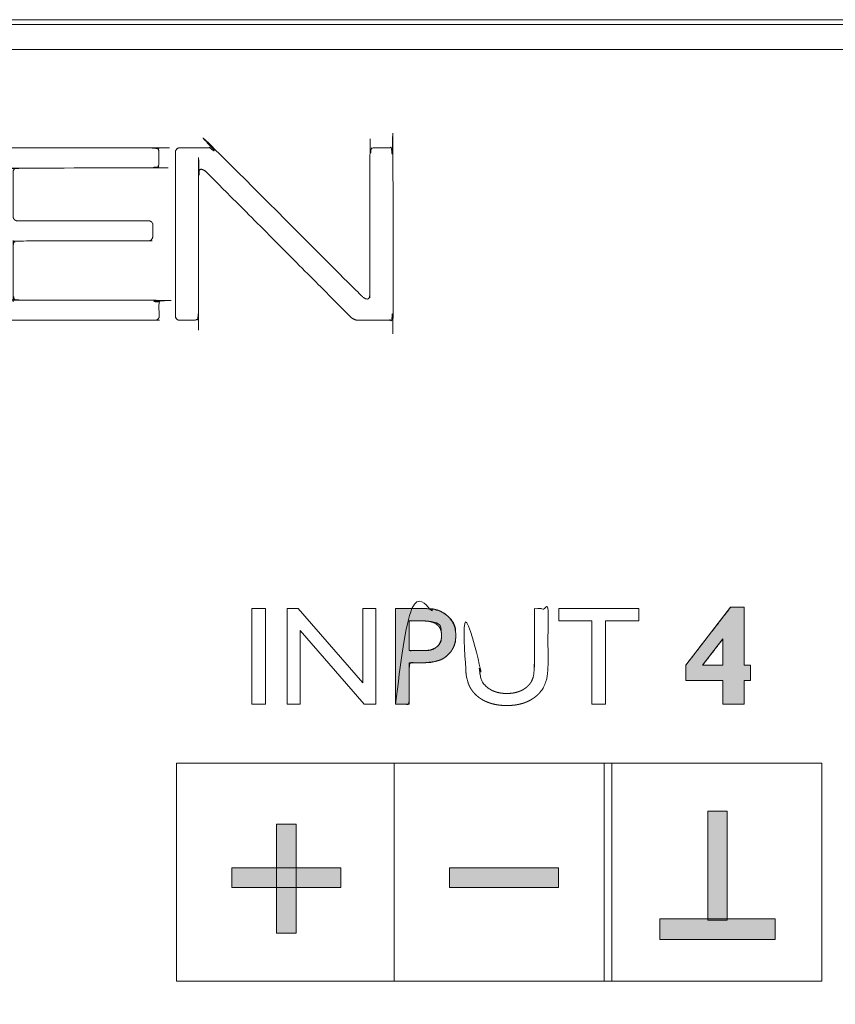
# Model space of a CAD drawing. Units: millimetres. Extents: x -144 to 144, y -101 to 101.
# Drawn here: x -88 to -85, y -46 to -42 of the extents above; entities that cross this region are included whole.
import ezdxf

# ---------------------------------------------------------------- set-up
doc = ezdxf.new("R2010")
doc.units = ezdxf.units.MM
doc.header["$LTSCALE"] = 12.7
doc.layers.add('LAGER_1', color=7, linetype='Continuous', lineweight=18)

msp = doc.modelspace()

# ---------------------------------------------------------------- hatches: boundary and pattern name
at = {"layer": 'LAGER_1', "linetype": 'Continuous', "lineweight": 0}
h = msp.add_hatch(color=7, dxfattribs=at)
h.paths.add_polyline_path([(-86.5433, -44.6795), (-86.5435, -44.6796), (-86.5437, -44.6796), (-86.5441, -44.6796), (-86.5447, -44.6796), (-86.5503, -44.6796), (-86.5521, -44.6796), (-86.5816, -44.6796), (-86.5851, -44.6796), (-86.6644, -44.6796), (-86.6644, -45.0643), (-86.6093, -45.0643), (-86.6093, -44.8978), (-86.5693, -44.8978), (-86.5691, -44.8978), (-86.5691, -44.8978), (-86.5692, -44.8978), (-86.5691, -44.8978), (-86.5689, -44.8978), (-86.5685, -44.8978), (-86.568, -44.8978), (-86.5674, -44.8978), (-86.5666, -44.8978), (-86.5656, -44.8978), (-86.5646, -44.8978), (-86.5637, -44.8978), (-86.5627, -44.8978), (-86.5618, -44.8978), (-86.5609, -44.8978), (-86.5601, -44.8978), (-86.5592, -44.8978), (-86.5584, -44.8977), (-86.5574, -44.8977), (-86.5557, -44.8977), (-86.5534, -44.8976), (-86.5505, -44.8975), (-86.5471, -44.8974), (-86.543, -44.8972), (-86.5383, -44.8971), (-86.5331, -44.8969), (-86.5275, -44.8965), (-86.5218, -44.8959), (-86.516, -44.895), (-86.5101, -44.8939), (-86.5042, -44.8925), (-86.4981, -44.8908), (-86.4919, -44.8888), (-86.4857, -44.8865), (-86.4847, -44.8862), (-86.4838, -44.8858), (-86.477, -44.8827), (-86.4706, -44.8791), (-86.4645, -44.8752), (-86.4587, -44.8708), (-86.4533, -44.8661), (-86.4483, -44.8609), (-86.4436, -44.8553), (-86.4392, -44.8494), (-86.4387, -44.8486), (-86.4382, -44.8478), (-86.4347, -44.842), (-86.4317, -44.8365), (-86.4291, -44.8312), (-86.4269, -44.8262), (-86.4252, -44.8215), (-86.4239, -44.817), (-86.4231, -44.8127), (-86.4227, -44.8087), (-86.4225, -44.8051), (-86.4224, -44.8018), (-86.4222, -44.799), (-86.4221, -44.7966), (-86.422, -44.7947), (-86.422, -44.7931), (-86.4219, -44.792), (-86.4219, -44.7913), (-86.4219, -44.7909), (-86.4219, -44.7903), (-86.4219, -44.7897), (-86.4219, -44.7891), (-86.4219, -44.7884), (-86.4219, -44.7877), (-86.4219, -44.787), (-86.4219, -44.7862), (-86.422, -44.785), (-86.4221, -44.7833), (-86.4222, -44.781), (-86.4223, -44.7781), (-86.4226, -44.7746), (-86.4228, -44.7704), (-86.4231, -44.7657), (-86.4234, -44.7604), (-86.4242, -44.7547), (-86.4259, -44.7489), (-86.4284, -44.7428), (-86.4317, -44.7367), (-86.4359, -44.7303), (-86.441, -44.7238), (-86.4469, -44.7171), (-86.4536, -44.7102), (-86.4547, -44.7093), (-86.4557, -44.7084), (-86.4627, -44.7026), (-86.4695, -44.6976), (-86.4763, -44.6932), (-86.4829, -44.6896), (-86.4894, -44.6866), (-86.4957, -44.6844), (-86.502, -44.6828), (-86.5081, -44.6819), (-86.5138, -44.6814), (-86.519, -44.6809), (-86.5236, -44.6805), (-86.5276, -44.6802), (-86.531, -44.68), (-86.5339, -44.6798), (-86.5362, -44.6797), (-86.5379, -44.6796), (-86.5392, -44.6796), (-86.5403, -44.6796), (-86.5413, -44.6796), (-86.5421, -44.6796), (-86.5427, -44.6796), (-86.5431, -44.6796)])
h.paths.add_polyline_path([(-86.6093, -44.7292), (-86.5507, -44.7292), (-86.5351, -44.7299), (-86.5214, -44.7314), (-86.5098, -44.7337), (-86.5002, -44.7367), (-86.4926, -44.7405), (-86.4869, -44.7451), (-86.4833, -44.7504), (-86.4817, -44.7565), (-86.4812, -44.7627), (-86.4807, -44.7681), (-86.4803, -44.7727), (-86.4799, -44.7767), (-86.4797, -44.7799), (-86.4795, -44.7825), (-86.4793, -44.7843), (-86.4793, -44.7853), (-86.4793, -44.786), (-86.4793, -44.7867), (-86.4792, -44.7872), (-86.4792, -44.7878), (-86.4792, -44.7882), (-86.4792, -44.7886), (-86.4792, -44.789), (-86.4792, -44.7893), (-86.4792, -44.7895), (-86.4793, -44.7899), (-86.4793, -44.7902), (-86.4793, -44.7906), (-86.4793, -44.7909), (-86.4793, -44.7914), (-86.4793, -44.7918), (-86.4793, -44.7923), (-86.4794, -44.793), (-86.4795, -44.7939), (-86.4796, -44.7952), (-86.4797, -44.7969), (-86.4799, -44.7988), (-86.4802, -44.8011), (-86.4804, -44.8036), (-86.4807, -44.8065), (-86.4813, -44.8096), (-86.4823, -44.8128), (-86.4836, -44.8159), (-86.4855, -44.8191), (-86.4877, -44.8223), (-86.4904, -44.8256), (-86.4935, -44.8289), (-86.497, -44.8322), (-86.4974, -44.8326), (-86.4978, -44.8329), (-86.5021, -44.8363), (-86.5064, -44.8392), (-86.5106, -44.8417), (-86.5147, -44.8437), (-86.5188, -44.8454), (-86.5228, -44.8466), (-86.5267, -44.8474), (-86.5306, -44.8477), (-86.5342, -44.8478), (-86.5375, -44.8479), (-86.5402, -44.848), (-86.5426, -44.8481), (-86.5445, -44.8481), (-86.546, -44.8482), (-86.5471, -44.8482), (-86.5478, -44.8482), (-86.5482, -44.8482), (-86.5486, -44.8482), (-86.5489, -44.8482), (-86.5491, -44.8482), (-86.5493, -44.8482), (-86.5494, -44.8482), (-86.5494, -44.8482), (-86.5494, -44.8482), (-86.6093, -44.8482)])
h = msp.add_hatch(color=7, dxfattribs=at)
h.paths.add_polyline_path([(-85.3151, -44.674), (-85.3158, -44.675), (-85.3168, -44.6763), (-85.318, -44.6778), (-85.3194, -44.6796), (-85.3209, -44.6816), (-85.3227, -44.6839), (-85.3247, -44.6865), (-85.3269, -44.6893), (-85.3292, -44.6923), (-85.3317, -44.6956), (-85.3344, -44.699), (-85.3372, -44.7026), (-85.3401, -44.7064), (-85.3432, -44.7104), (-85.3465, -44.7146), (-85.3499, -44.719), (-85.3534, -44.7236), (-85.357, -44.7282), (-85.3607, -44.733), (-85.3644, -44.7378), (-85.3683, -44.7428), (-85.3722, -44.7479), (-85.3762, -44.7531), (-85.3803, -44.7583), (-85.3844, -44.7637), (-85.3886, -44.7691), (-85.3928, -44.7745), (-85.3969, -44.7799), (-85.4012, -44.7853), (-85.4054, -44.7908), (-85.4096, -44.7963), (-85.4139, -44.8018), (-85.4181, -44.8072), (-85.4223, -44.8127), (-85.4264, -44.818), (-85.4305, -44.8233), (-85.4346, -44.8285), (-85.4386, -44.8337), (-85.4425, -44.8388), (-85.4464, -44.8438), (-85.4502, -44.8487), (-85.4539, -44.8535), (-85.4575, -44.8581), (-85.461, -44.8626), (-85.4643, -44.8669), (-85.4675, -44.8711), (-85.4706, -44.8752), (-85.4736, -44.879), (-85.4765, -44.8827), (-85.4791, -44.8861), (-85.4814, -44.8891), (-85.4836, -44.8919), (-85.4855, -44.8944), (-85.4872, -44.8965), (-85.4886, -44.8984), (-85.4899, -44.9), (-85.4909, -44.9014), (-85.4919, -44.9026), (-85.4928, -44.9038), (-85.4936, -44.9048), (-85.4943, -44.9057), (-85.4949, -44.9065), (-85.4954, -44.9072), (-85.4959, -44.9078), (-85.4959, -44.9695), (-85.3459, -44.9695), (-85.3459, -45.0643), (-85.2611, -45.0643), (-85.2611, -44.9695), (-85.2346, -44.9695), (-85.2346, -44.9078), (-85.2611, -44.9078), (-85.2611, -44.674)])
h.paths.add_polyline_path([(-85.3459, -44.8013), (-85.3459, -44.9078), (-85.4283, -44.9078), (-85.4281, -44.9076), (-85.4279, -44.9073), (-85.4277, -44.907), (-85.4274, -44.9066), (-85.427, -44.9062), (-85.4267, -44.9057), (-85.4263, -44.9051), (-85.4258, -44.9045), (-85.4253, -44.9039), (-85.4247, -44.9032), (-85.4242, -44.9024), (-85.4235, -44.9016), (-85.4229, -44.9008), (-85.4222, -44.8999), (-85.4215, -44.8989), (-85.4207, -44.8979), (-85.4199, -44.8969), (-85.419, -44.8958), (-85.4182, -44.8947), (-85.4173, -44.8936), (-85.4164, -44.8924), (-85.4154, -44.8911), (-85.4144, -44.8899), (-85.4134, -44.8886), (-85.4124, -44.8872), (-85.4114, -44.8859), (-85.4103, -44.8845), (-85.4092, -44.8831), (-85.4081, -44.8816), (-85.4069, -44.8802), (-85.4058, -44.8787), (-85.4046, -44.8772), (-85.4034, -44.8756), (-85.4022, -44.8741), (-85.401, -44.8725), (-85.3998, -44.8709), (-85.3986, -44.8694), (-85.3973, -44.8677), (-85.3961, -44.8661), (-85.3948, -44.8645), (-85.3935, -44.8628), (-85.3922, -44.8612), (-85.391, -44.8595), (-85.3897, -44.8579), (-85.3884, -44.8562), (-85.3871, -44.8546), (-85.3858, -44.8529), (-85.3845, -44.8512), (-85.3833, -44.8496), (-85.382, -44.8479), (-85.3807, -44.8463), (-85.3794, -44.8446), (-85.3782, -44.843), (-85.3769, -44.8414), (-85.3757, -44.8398), (-85.3744, -44.8382), (-85.3732, -44.8366), (-85.372, -44.835), (-85.3708, -44.8335), (-85.3696, -44.8319), (-85.3684, -44.8304), (-85.3673, -44.8289), (-85.3662, -44.8275), (-85.365, -44.826), (-85.3639, -44.8246), (-85.3629, -44.8232), (-85.3618, -44.8219), (-85.3608, -44.8205), (-85.3598, -44.8192), (-85.3588, -44.818), (-85.3579, -44.8168), (-85.3569, -44.8156), (-85.356, -44.8144), (-85.3551, -44.8132), (-85.3542, -44.8121), (-85.3534, -44.811), (-85.3525, -44.8098), (-85.3517, -44.8088), (-85.3508, -44.8077), (-85.35, -44.8066), (-85.3492, -44.8056), (-85.3485, -44.8047), (-85.3479, -44.8039), (-85.3474, -44.8032), (-85.3469, -44.8026), (-85.3465, -44.8021), (-85.3462, -44.8017)])

# ---------------------------------------------------------------- linework, layer by layer
at = {"layer": 'LAGER_1', "color": 7, "linetype": 'Continuous', "lineweight": 5}
for p, q in [((-111.3836, -42.3074), (-15.6636, -42.3074)), ((-106.1635, -42.3273), (-61.9036, -42.3273)), ((-87.5471, -46.1794), (-87.5471, -45.3023)), ((-87.5471, -45.3023), (-84.9471, -45.3023)), ((-86.6701, -45.3023), (-86.6701, -46.1794)), ((-85.8241, -46.1794), (-85.8241, -45.3023)), ((-85.7932, -45.3023), (-85.7932, -46.1794)), ((-84.9471, -45.3023), (-84.9471, -46.1794)), ((-85.4075, -45.9339), (-85.4075, -45.4954)), ((-85.4075, -45.4954), (-85.3284, -45.4954)), ((-85.3284, -45.4954), (-85.3284, -45.9339)), ((-87.1438, -45.9865), (-87.1438, -45.5479)), ((-87.1438, -45.5479), (-87.065, -45.5479)), ((-87.065, -45.5479), (-87.065, -45.9865)), ((-87.3236, -45.8023), (-87.3236, -45.7233)), ((-87.3236, -45.7233), (-86.8851, -45.7233)), ((-86.8851, -45.7233), (-86.8851, -45.8023)), ((-86.4466, -45.8023), (-86.4466, -45.7233)), ((-86.4466, -45.7233), (-86.0081, -45.7233)), ((-86.0081, -45.7233), (-86.0081, -45.8023)), ((-86.8851, -45.8023), (-87.3236, -45.8023)), ((-86.0081, -45.8023), (-86.4466, -45.8023)), ((-85.6005, -46.0127), (-85.6005, -45.9293)), ((-85.6005, -45.9293), (-85.1356, -45.9293)), ((-85.3284, -45.9339), (-85.4075, -45.9339)), ((-85.1356, -45.9293), (-85.1356, -46.0127)), ((-87.065, -45.9865), (-87.1438, -45.9865)), ((-85.1356, -46.0127), (-85.6005, -46.0127)), ((-84.9471, -46.1794), (-87.5471, -46.1794))]:
    msp.add_line(p, q, dxfattribs=at)
at = {"layer": 'LAGER_1', "color": 7, "linetype": 'Continuous', "lineweight": 5, "flags": 128}
for points in [[(-87.2429, -44.6796), (-87.1878, -44.6796), (-87.1878, -45.0643), (-87.2429, -45.0643), (-87.2429, -44.6796)], [(-86.7965, -44.6796), (-86.7435, -44.6796), (-86.7435, -45.0643), (-86.7915, -45.0643), (-87.0489, -44.768), (-87.0489, -45.0643), (-87.1007, -45.0643), (-87.1007, -44.6796), (-87.0561, -44.6796), (-86.7965, -44.9784), (-86.7965, -44.6796)], [(-86.5433, -44.6795), (-86.5435, -44.6796), (-86.5437, -44.6796), (-86.5441, -44.6796), (-86.5447, -44.6796), (-86.5503, -44.6796), (-86.5521, -44.6796), (-86.5816, -44.6796), (-86.5851, -44.6796), (-86.6644, -44.6796), (-86.6644, -45.0643), (-86.6093, -45.0643), (-86.6093, -44.8978), (-86.5693, -44.8978), (-86.5691, -44.8978), (-86.5691, -44.8978), (-86.5692, -44.8978), (-86.5691, -44.8978), (-86.5689, -44.8978), (-86.5685, -44.8978), (-86.568, -44.8978), (-86.5674, -44.8978), (-86.5666, -44.8978), (-86.5656, -44.8978), (-86.5646, -44.8978), (-86.5637, -44.8978), (-86.5627, -44.8978), (-86.5618, -44.8978), (-86.5609, -44.8978), (-86.5601, -44.8978), (-86.5592, -44.8978), (-86.5584, -44.8977), (-86.5574, -44.8977), (-86.5557, -44.8977), (-86.5534, -44.8976), (-86.5505, -44.8975), (-86.5471, -44.8974), (-86.543, -44.8972), (-86.5383, -44.8971), (-86.5331, -44.8969), (-86.5275, -44.8965), (-86.5218, -44.8959), (-86.516, -44.895), (-86.5101, -44.8939), (-86.5042, -44.8925), (-86.4981, -44.8908), (-86.4919, -44.8888), (-86.4857, -44.8865), (-86.4847, -44.8862), (-86.4838, -44.8858), (-86.477, -44.8827), (-86.4706, -44.8791), (-86.4645, -44.8752), (-86.4587, -44.8708), (-86.4533, -44.8661), (-86.4483, -44.8609), (-86.4436, -44.8553), (-86.4392, -44.8494), (-86.4387, -44.8486), (-86.4382, -44.8478), (-86.4347, -44.842), (-86.4317, -44.8365), (-86.4291, -44.8312), (-86.4269, -44.8262), (-86.4252, -44.8215), (-86.4239, -44.817), (-86.4231, -44.8127), (-86.4227, -44.8087), (-86.4225, -44.8051), (-86.4224, -44.8018), (-86.4222, -44.799), (-86.4221, -44.7966), (-86.422, -44.7947), (-86.422, -44.7931), (-86.4219, -44.792), (-86.4219, -44.7913), (-86.4219, -44.7909), (-86.4219, -44.7903), (-86.4219, -44.7897), (-86.4219, -44.7891), (-86.4219, -44.7884), (-86.4219, -44.7877), (-86.4219, -44.787), (-86.4219, -44.7862), (-86.422, -44.785), (-86.4221, -44.7833), (-86.4222, -44.781), (-86.4223, -44.7781), (-86.4226, -44.7746), (-86.4228, -44.7704), (-86.4231, -44.7657), (-86.4234, -44.7604), (-86.4242, -44.7547), (-86.4259, -44.7489), (-86.4284, -44.7428), (-86.4317, -44.7367), (-86.4359, -44.7303), (-86.441, -44.7238), (-86.4469, -44.7171), (-86.4536, -44.7102), (-86.4547, -44.7093), (-86.4557, -44.7084), (-86.4627, -44.7026), (-86.4695, -44.6976), (-86.4763, -44.6932), (-86.4829, -44.6896), (-86.4894, -44.6866), (-86.4957, -44.6844), (-86.502, -44.6828), (-86.5081, -44.6819), (-86.5138, -44.6814), (-86.519, -44.6809), (-86.5236, -44.6805), (-86.5276, -44.6802), (-86.531, -44.68), (-86.5339, -44.6798), (-86.5362, -44.6797), (-86.5379, -44.6796), (-86.5392, -44.6796), (-86.5403, -44.6796), (-86.5413, -44.6796), (-86.5421, -44.6796), (-86.5427, -44.6796), (-86.5431, -44.6796)], [(-86.0068, -44.6796), (-85.6849, -44.6796), (-85.6849, -44.7292), (-85.8194, -44.7292), (-85.8194, -45.0643), (-85.8746, -45.0643), (-85.8746, -44.7292), (-86.0068, -44.7292), (-86.0068, -44.6796)], [(-85.261, -44.674), (-85.261, -44.9078), (-85.2346, -44.9078), (-85.2346, -44.9695), (-85.261, -44.9695), (-85.261, -45.0643), (-85.3459, -45.0643), (-85.3459, -44.9695), (-85.4959, -44.9695), (-85.4959, -44.9078), (-85.3151, -44.674), (-85.261, -44.674)], [(-85.3151, -44.674), (-85.3158, -44.675), (-85.3168, -44.6763), (-85.318, -44.6778), (-85.3194, -44.6796), (-85.3209, -44.6816), (-85.3227, -44.6839), (-85.3247, -44.6865), (-85.3269, -44.6893), (-85.3292, -44.6923), (-85.3317, -44.6956), (-85.3344, -44.699), (-85.3372, -44.7026), (-85.3401, -44.7064), (-85.3432, -44.7104), (-85.3465, -44.7146), (-85.3499, -44.719), (-85.3534, -44.7236), (-85.357, -44.7282), (-85.3607, -44.733), (-85.3644, -44.7378), (-85.3683, -44.7428), (-85.3722, -44.7479), (-85.3762, -44.7531), (-85.3803, -44.7583), (-85.3844, -44.7637), (-85.3886, -44.7691), (-85.3928, -44.7745), (-85.3969, -44.7799), (-85.4012, -44.7853), (-85.4054, -44.7908), (-85.4096, -44.7963), (-85.4139, -44.8018), (-85.4181, -44.8072), (-85.4223, -44.8127), (-85.4264, -44.818), (-85.4305, -44.8233), (-85.4346, -44.8285), (-85.4386, -44.8337), (-85.4425, -44.8388), (-85.4464, -44.8438), (-85.4502, -44.8487), (-85.4539, -44.8535), (-85.4575, -44.8581), (-85.461, -44.8626), (-85.4643, -44.8669), (-85.4675, -44.8711), (-85.4706, -44.8752), (-85.4736, -44.879), (-85.4765, -44.8827), (-85.4791, -44.8861), (-85.4814, -44.8891), (-85.4836, -44.8919), (-85.4855, -44.8944), (-85.4872, -44.8965), (-85.4886, -44.8984), (-85.4899, -44.9), (-85.4909, -44.9014), (-85.4919, -44.9026), (-85.4928, -44.9038), (-85.4936, -44.9048), (-85.4943, -44.9057), (-85.4949, -44.9065), (-85.4954, -44.9072), (-85.4959, -44.9078), (-85.4959, -44.9695), (-85.3459, -44.9695), (-85.3459, -45.0643), (-85.2611, -45.0643), (-85.2611, -44.9695), (-85.2346, -44.9695), (-85.2346, -44.9078), (-85.2611, -44.9078), (-85.2611, -44.674)], [(-86.6093, -44.7292), (-86.5507, -44.7292), (-86.5351, -44.7299), (-86.5214, -44.7314), (-86.5098, -44.7337), (-86.5002, -44.7367), (-86.4926, -44.7405), (-86.4869, -44.7451), (-86.4833, -44.7504), (-86.4817, -44.7565), (-86.4812, -44.7627), (-86.4807, -44.7681), (-86.4803, -44.7727), (-86.4799, -44.7767), (-86.4797, -44.7799), (-86.4795, -44.7825), (-86.4793, -44.7843), (-86.4793, -44.7853), (-86.4793, -44.786), (-86.4793, -44.7867), (-86.4792, -44.7872), (-86.4792, -44.7878), (-86.4792, -44.7882), (-86.4792, -44.7886), (-86.4792, -44.789), (-86.4792, -44.7893), (-86.4792, -44.7895), (-86.4793, -44.7899), (-86.4793, -44.7902), (-86.4793, -44.7906), (-86.4793, -44.7909), (-86.4793, -44.7914), (-86.4793, -44.7918), (-86.4793, -44.7923), (-86.4794, -44.793), (-86.4795, -44.7939), (-86.4796, -44.7952), (-86.4797, -44.7969), (-86.4799, -44.7988), (-86.4802, -44.8011), (-86.4804, -44.8036), (-86.4807, -44.8065), (-86.4813, -44.8096), (-86.4823, -44.8128), (-86.4836, -44.8159), (-86.4855, -44.8191), (-86.4877, -44.8223), (-86.4904, -44.8256), (-86.4935, -44.8289), (-86.497, -44.8322), (-86.4974, -44.8326), (-86.4978, -44.8329), (-86.5021, -44.8363), (-86.5064, -44.8392), (-86.5106, -44.8417), (-86.5147, -44.8437), (-86.5188, -44.8454), (-86.5228, -44.8466), (-86.5267, -44.8474), (-86.5306, -44.8477), (-86.5342, -44.8478), (-86.5375, -44.8479), (-86.5402, -44.848), (-86.5426, -44.8481), (-86.5445, -44.8481), (-86.546, -44.8482), (-86.5471, -44.8482), (-86.5478, -44.8482), (-86.5482, -44.8482), (-86.5486, -44.8482), (-86.5489, -44.8482), (-86.5491, -44.8482), (-86.5493, -44.8482), (-86.5494, -44.8482), (-86.5494, -44.8482), (-86.5494, -44.8482), (-86.6093, -44.8482)], [(-85.4283, -44.9078), (-85.3459, -44.9078), (-85.3459, -44.8013), (-85.4283, -44.9078)], [(-85.3459, -44.8013), (-85.3459, -44.9078), (-85.4283, -44.9078), (-85.4281, -44.9076), (-85.4279, -44.9073), (-85.4277, -44.907), (-85.4274, -44.9066), (-85.427, -44.9062), (-85.4267, -44.9057), (-85.4263, -44.9051), (-85.4258, -44.9045), (-85.4253, -44.9039), (-85.4247, -44.9032), (-85.4242, -44.9024), (-85.4235, -44.9016), (-85.4229, -44.9008), (-85.4222, -44.8999), (-85.4215, -44.8989), (-85.4207, -44.8979), (-85.4199, -44.8969), (-85.419, -44.8958), (-85.4182, -44.8947), (-85.4173, -44.8936), (-85.4164, -44.8924), (-85.4154, -44.8911), (-85.4144, -44.8899), (-85.4134, -44.8886), (-85.4124, -44.8872), (-85.4114, -44.8859), (-85.4103, -44.8845), (-85.4092, -44.8831), (-85.4081, -44.8816), (-85.4069, -44.8802), (-85.4058, -44.8787), (-85.4046, -44.8772), (-85.4034, -44.8756), (-85.4022, -44.8741), (-85.401, -44.8725), (-85.3998, -44.8709), (-85.3986, -44.8694), (-85.3973, -44.8677), (-85.3961, -44.8661), (-85.3948, -44.8645), (-85.3935, -44.8628), (-85.3922, -44.8612), (-85.391, -44.8595), (-85.3897, -44.8579), (-85.3884, -44.8562), (-85.3871, -44.8546), (-85.3858, -44.8529), (-85.3845, -44.8512), (-85.3833, -44.8496), (-85.382, -44.8479), (-85.3807, -44.8463), (-85.3794, -44.8446), (-85.3782, -44.843), (-85.3769, -44.8414), (-85.3757, -44.8398), (-85.3744, -44.8382), (-85.3732, -44.8366), (-85.372, -44.835), (-85.3708, -44.8335), (-85.3696, -44.8319), (-85.3684, -44.8304), (-85.3673, -44.8289), (-85.3662, -44.8275), (-85.365, -44.826), (-85.3639, -44.8246), (-85.3629, -44.8232), (-85.3618, -44.8219), (-85.3608, -44.8205), (-85.3598, -44.8192), (-85.3588, -44.818), (-85.3579, -44.8168), (-85.3569, -44.8156), (-85.356, -44.8144), (-85.3551, -44.8132), (-85.3542, -44.8121), (-85.3534, -44.811), (-85.3525, -44.8098), (-85.3517, -44.8088), (-85.3508, -44.8077), (-85.35, -44.8066), (-85.3492, -44.8056), (-85.3485, -44.8047), (-85.3479, -44.8039), (-85.3474, -44.8032), (-85.3469, -44.8026), (-85.3465, -44.8021), (-85.3462, -44.8017)]]:
    msp.add_lwpolyline(points, close=True, dxfattribs=at)
at = {"layer": 'LAGER_1', "color": 7, "linetype": 'Continuous', "lineweight": 5}
for points, knots in [([(-104.5636, -43.187), (-104.5636, -42.807), (-104.5636, -42.427), (-102.4786, -42.427), (-100.3936, -42.427), (-100.3935, -42.8058), (-100.3936, -43.2014), (-100.3907, -43.2801), (-100.3674, -43.4), (-100.327, -43.5127), (-100.271, -43.617), (-100.2008, -43.7113), (-100.1178, -43.7942), (-100.0236, -43.8644), (-99.9193, -43.9204), (-99.8065, -43.9608), (-99.6866, -43.9841), (-99.5625, -43.9889), (-99.4398, -43.9747), (-99.3233, -43.9426), (-99.2146, -43.8942), (-99.1152, -43.831), (-99.0264, -43.7542), (-98.9496, -43.6654), (-98.8864, -43.566), (-98.838, -43.4573), (-98.806, -43.3408), (-98.7936, -43.2325), (-98.7936, -42.8058), (-98.7936, -42.427), (-86.2486, -42.427), (-73.7036, -42.427), (-73.7032, -42.8057), (-73.7037, -43.2267), (-73.6927, -43.3216), (-73.6647, -43.4236), (-73.6224, -43.5186), (-73.567, -43.6056), (-73.4999, -43.6833), (-73.4222, -43.7505), (-73.3352, -43.8058), (-73.2156, -43.859), (-73.085, -43.8844), (-72.9763, -43.8886), (-72.869, -43.8762), (-72.7671, -43.8481), (-72.672, -43.8058), (-72.585, -43.7505), (-72.5073, -43.6833), (-72.4402, -43.6056), (-72.3848, -43.5186), (-72.3425, -43.4235), (-72.3145, -43.3216), (-72.3036, -43.2266), (-72.3037, -42.8058), (-72.3036, -42.427), (-67.1536, -42.427), (-62.0036, -42.427), (-62.0036, -46.6271), (-62.0036, -50.8271), (-83.3336, -50.8271), (-104.6636, -50.8271), (-104.6636, -50.4684), (-104.6636, -50.1098), (-104.6637, -49.8506), (-104.6634, -49.742), (-104.676, -49.6332), (-104.708, -49.5167), (-104.7564, -49.4081), (-104.8197, -49.3086), (-104.8964, -49.2198), (-104.9852, -49.1431), (-105.0846, -49.0798), (-105.1933, -49.0315), (-105.3098, -48.9994), (-105.4179, -48.987), (-105.7646, -48.9871), (-106.0636, -48.9871), (-106.0636, -46.4871), (-106.0636, -43.9871), (-105.7149, -43.9868), (-105.3181, -43.9872), (-105.2098, -43.9747), (-105.0933, -43.9426), (-104.9846, -43.8942), (-104.8852, -43.831), (-104.7964, -43.7542), (-104.7196, -43.6654), (-104.6564, -43.566), (-104.608, -43.4573), (-104.576, -43.3408), (-104.5689, -43.2802), (-104.5636, -43.2338), (-104.5636, -43.187)], [0, 0, 0, 1, 1, 2, 2, 3, 4, 5, 6, 7, 8, 9, 10, 11, 12, 13, 14, 15, 16, 17, 18, 19, 20, 21, 22, 23, 24, 25, 26, 26, 27, 27, 28, 29, 30, 31, 32, 33, 34, 35, 36, 37, 38, 39, 40, 41, 42, 43, 44, 45, 46, 47, 48, 49, 50, 50, 51, 51, 52, 52, 53, 53, 54, 54, 55, 56, 57, 58, 59, 60, 61, 62, 63, 64, 65, 66, 67, 67, 68, 68, 69, 70, 71, 72, 73, 74, 75, 76, 77, 78, 79, 79, 80, 80, 80]), ([(-87.4134, -42.8234), (-87.4119, -42.8234), (-87.4086, -42.8237), (-87.4051, -42.8245), (-87.4015, -42.8255), (-87.3962, -42.8276), (-87.3912, -42.8303), (-87.3882, -42.8323), (-87.3855, -42.8345), (-86.7996, -43.4222), (-86.7967, -43.4246), (-86.7927, -43.4275), (-86.7885, -43.4298), (-86.7857, -43.431), (-86.783, -43.432), (-86.7811, -43.4324), (-86.7794, -43.4327), (-86.7774, -43.4328), (-86.776, -43.4324), (-86.7751, -43.4321), (-86.7737, -43.4313), (-86.7721, -43.4299), (-86.7706, -43.428), (-86.7694, -43.4258), (-86.7684, -43.4233), (-86.7678, -43.4205), (-86.7674, -43.4176), (-86.7674, -42.8408), (-86.7674, -42.8384), (-86.7665, -42.835), (-86.7653, -42.8322), (-86.7636, -42.8297), (-86.7616, -42.8276), (-86.7592, -42.8258), (-86.7565, -42.8245), (-86.7536, -42.8236), (-86.7512, -42.8234), (-86.7211, -42.8234), (-86.6901, -42.8234), (-86.6872, -42.8239), (-86.6844, -42.8249), (-86.6818, -42.8264), (-86.6796, -42.8283), (-86.6777, -42.8306), (-86.6762, -42.8332), (-86.6751, -42.8361), (-86.6747, -42.8389), (-86.6746, -43.5022), (-86.6749, -43.5045), (-86.6757, -43.5074), (-86.6771, -43.5101), (-86.6788, -43.5124), (-86.681, -43.5145), (-86.6834, -43.5161), (-86.6861, -43.5173), (-86.6883, -43.5178), (-86.6903, -43.5181), (-86.8166, -43.5181), (-86.8201, -43.5177), (-86.8237, -43.5169), (-86.8292, -43.5152), (-86.8344, -43.5128), (-86.8376, -43.511), (-86.8399, -43.5095), (-86.8418, -43.5081), (-86.8433, -43.5067), (-86.9866, -43.3627), (-87.1323, -43.2162), (-87.2781, -43.0697), (-87.4262, -42.9208), (-87.4289, -42.9186), (-87.4328, -42.9156), (-87.437, -42.9133), (-87.4397, -42.9119), (-87.4423, -42.9109), (-87.4442, -42.9104), (-87.4453, -42.9101), (-87.4467, -42.9099), (-87.4483, -42.9099), (-87.4496, -42.9102), (-87.4505, -42.9106), (-87.4518, -42.9113), (-87.4534, -42.9127), (-87.4548, -42.9146), (-87.4559, -42.9168), (-87.4569, -42.9193), (-87.4575, -42.9221), (-87.4579, -42.9252), (-87.4579, -43.5009), (-87.4579, -43.5024), (-87.4582, -43.5049), (-87.4592, -43.5078), (-87.4606, -43.5104), (-87.4624, -43.5127), (-87.4646, -43.5147), (-87.467, -43.5163), (-87.4698, -43.5174), (-87.4724, -43.518), (-87.4742, -43.5181), (-87.504, -43.5181), (-87.5355, -43.5181), (-87.5385, -43.5175), (-87.5413, -43.5164), (-87.5438, -43.5149), (-87.546, -43.513), (-87.5478, -43.5107), (-87.5493, -43.5081), (-87.55, -43.506), (-87.5506, -43.5034), (-87.5507, -43.1664), (-87.5506, -42.8384), (-87.5498, -42.835), (-87.5486, -42.8322), (-87.5469, -42.8297), (-87.5449, -42.8276), (-87.5425, -42.8258), (-87.5399, -42.8245), (-87.537, -42.8236), (-87.5347, -42.8234), (-87.5338, -42.8234), (-87.4736, -42.8234), (-87.4134, -42.8234)], [0, 0, 0, 1, 2, 3, 4, 5, 6, 7, 8, 9, 10, 11, 12, 13, 14, 15, 16, 17, 18, 19, 20, 21, 22, 23, 24, 25, 26, 27, 28, 29, 30, 31, 32, 33, 34, 35, 36, 37, 38, 39, 40, 41, 42, 43, 44, 45, 46, 47, 48, 49, 50, 51, 52, 53, 54, 55, 56, 57, 58, 59, 60, 61, 62, 63, 64, 65, 65, 66, 66, 67, 68, 69, 70, 71, 72, 73, 74, 75, 76, 77, 78, 79, 80, 81, 82, 83, 84, 85, 86, 87, 88, 89, 90, 91, 92, 93, 94, 95, 96, 97, 98, 99, 100, 101, 102, 103, 104, 105, 106, 107, 108, 109, 110, 111, 112, 113, 114, 115, 116, 116, 117, 117, 117]), ([(-88.2976, -42.8405), (-88.2976, -42.8395), (-88.2973, -42.837), (-88.2964, -42.8342), (-88.2952, -42.8317), (-88.2935, -42.8294), (-88.2915, -42.8274), (-88.2892, -42.8257), (-88.2867, -42.8245), (-88.2839, -42.8237), (-88.2816, -42.8234), (-87.6413, -42.8234), (-87.6334, -42.8234), (-87.6312, -42.8236), (-87.6285, -42.8244), (-87.6259, -42.8256), (-87.6236, -42.8272), (-87.6216, -42.8291), (-87.6199, -42.8314), (-87.6186, -42.8339), (-87.6177, -42.8367), (-87.6174, -42.8393), (-87.6174, -42.8887), (-87.6177, -42.8911), (-87.6185, -42.8939), (-87.6197, -42.8964), (-87.6214, -42.8987), (-87.6234, -42.9007), (-87.6256, -42.9023), (-87.6282, -42.9036), (-87.6309, -42.9044), (-87.6332, -42.9047), (-88.1899, -42.9047), (-88.193, -42.9054), (-88.1957, -42.9065), (-88.198, -42.908), (-88.2001, -42.9098), (-88.2019, -42.912), (-88.2033, -42.9144), (-88.2043, -42.9171), (-88.2047, -42.9192), (-88.2048, -42.9208), (-88.2048, -43.1006), (-88.2047, -43.1028), (-88.2039, -43.1056), (-88.2028, -43.1082), (-88.2013, -43.1106), (-88.1994, -43.1127), (-88.1972, -43.1144), (-88.1947, -43.1158), (-88.192, -43.1167), (-88.1893, -43.1172), (-88.0583, -43.1172), (-87.9258, -43.1172), (-87.7932, -43.1172), (-87.6591, -43.1172), (-87.6571, -43.1172), (-87.6542, -43.1179), (-87.6516, -43.119), (-87.6492, -43.1205), (-87.6471, -43.1224), (-87.6453, -43.1245), (-87.6439, -43.1269), (-87.6429, -43.1296), (-87.6425, -43.1317), (-87.6423, -43.1332), (-87.6423, -43.1577), (-87.6423, -43.1821), (-87.6425, -43.1844), (-87.6433, -43.1872), (-87.6445, -43.1898), (-87.6461, -43.1921), (-87.6481, -43.1942), (-87.6504, -43.1959), (-87.6529, -43.1972), (-87.6549, -43.1979), (-87.6566, -43.1983), (-87.6586, -43.1985), (-88.189, -43.1985), (-88.1913, -43.1988), (-88.194, -43.1996), (-88.1966, -43.2009), (-88.1988, -43.2025), (-88.2008, -43.2045), (-88.2024, -43.2068), (-88.2037, -43.2093), (-88.2045, -43.212), (-88.2048, -43.2144), (-88.2048, -43.4208), (-88.2046, -43.4231), (-88.2038, -43.4259), (-88.2026, -43.4284), (-88.201, -43.4308), (-88.1991, -43.4328), (-88.1969, -43.4345), (-88.1944, -43.4358), (-88.1924, -43.4364), (-88.1899, -43.437), (-87.6311, -43.437), (-87.6278, -43.4379), (-87.6252, -43.439), (-87.6229, -43.4405), (-87.6208, -43.4424), (-87.6191, -43.4446), (-87.6177, -43.4471), (-87.6168, -43.4498), (-87.6163, -43.4526), (-87.6163, -43.5024), (-87.6167, -43.505), (-87.6176, -43.5078), (-87.6189, -43.5102), (-87.6206, -43.5125), (-87.6226, -43.5144), (-87.6249, -43.516), (-87.6275, -43.5171), (-87.6302, -43.5179), (-87.6324, -43.5181), (-88.2801, -43.5181), (-88.2821, -43.5181), (-88.285, -43.5176), (-88.2876, -43.5166), (-88.2901, -43.5152), (-88.2923, -43.5135), (-88.2942, -43.5114), (-88.2957, -43.509), (-88.2968, -43.5064), (-88.2974, -43.504), (-88.2975, -43.5022), (-88.2976, -43.5004), (-88.2976, -43.1704), (-88.2976, -42.8405)], [0, 0, 0, 1, 2, 3, 4, 5, 6, 7, 8, 9, 10, 11, 12, 13, 14, 15, 16, 17, 18, 19, 20, 21, 22, 23, 24, 25, 26, 27, 28, 29, 30, 31, 32, 33, 34, 35, 36, 37, 38, 39, 40, 41, 42, 43, 44, 45, 46, 47, 48, 49, 50, 51, 51, 52, 52, 53, 54, 55, 56, 57, 58, 59, 60, 61, 62, 63, 64, 65, 66, 67, 68, 69, 70, 71, 72, 73, 74, 75, 76, 77, 78, 79, 80, 81, 82, 83, 84, 85, 86, 87, 88, 89, 90, 91, 92, 93, 94, 95, 96, 97, 98, 99, 100, 101, 102, 103, 104, 105, 106, 107, 108, 109, 110, 111, 112, 113, 114, 115, 116, 117, 118, 119, 120, 121, 122, 123, 124, 125, 125, 126, 126, 126]), ([(-86.6644, -45.0643), (-86.6644, -44.8719), (-86.6644, -44.6796), (-86.5377, -44.6796), (-86.5286, -44.68), (-86.52, -44.6809), (-86.5118, -44.6821), (-86.5039, -44.6838), (-86.4962, -44.6859), (-86.4889, -44.6884), (-86.4819, -44.6913), (-86.4753, -44.6946), (-86.4689, -44.6984), (-86.4628, -44.7025), (-86.4572, -44.707), (-86.4547, -44.7093), (-86.4526, -44.7111), (-86.4485, -44.7153), (-86.4438, -44.7208), (-86.4395, -44.7265), (-86.4357, -44.7325), (-86.4324, -44.7388), (-86.4303, -44.7437), (-86.4289, -44.7471), (-86.4271, -44.7522), (-86.4251, -44.7594), (-86.4237, -44.7663), (-86.423, -44.7715), (-86.4223, -44.7774), (-86.4219, -44.7854), (-86.4219, -44.7926), (-86.4222, -44.7984), (-86.4227, -44.8038), (-86.4235, -44.809), (-86.4244, -44.8142), (-86.4257, -44.8192), (-86.4271, -44.8242), (-86.4288, -44.829), (-86.4307, -44.8337), (-86.4328, -44.8383), (-86.4361, -44.8445), (-86.4387, -44.8486), (-86.4406, -44.8515), (-86.4441, -44.8561), (-86.4473, -44.8599), (-86.4506, -44.8636), (-86.4542, -44.8671), (-86.4579, -44.8704), (-86.4618, -44.8734), (-86.4659, -44.8763), (-86.4701, -44.879), (-86.4745, -44.8815), (-86.4805, -44.8845), (-86.4847, -44.8862), (-86.4877, -44.8873), (-86.4935, -44.8893), (-86.4991, -44.8908), (-86.5051, -44.8923), (-86.5115, -44.8935), (-86.5182, -44.8946), (-86.5252, -44.8956), (-86.5326, -44.8964), (-86.5404, -44.897), (-86.5485, -44.8974), (-86.5569, -44.8977), (-86.5649, -44.8978), (-86.6093, -44.8978), (-86.6093, -44.9811), (-86.6093, -45.0643), (-86.6369, -45.0643), (-86.6644, -45.0643)], [0, 0, 0, 1, 1, 2, 3, 4, 5, 6, 7, 8, 9, 10, 11, 12, 13, 13, 14, 15, 16, 17, 18, 19, 20, 21, 22, 23, 24, 25, 26, 27, 28, 29, 30, 31, 32, 33, 34, 35, 36, 37, 38, 38, 39, 40, 41, 42, 43, 44, 45, 46, 47, 48, 49, 49, 50, 51, 52, 53, 54, 55, 56, 57, 58, 59, 60, 61, 61, 62, 62, 63, 63, 63]), ([(-86.1055, -44.6796), (-86.0779, -44.6796), (-86.0504, -44.6796), (-86.0504, -44.9052), (-86.0506, -44.9154), (-86.0509, -44.9221), (-86.0513, -44.9285), (-86.0517, -44.9346), (-86.0523, -44.9404), (-86.0529, -44.9458), (-86.0537, -44.951), (-86.0545, -44.9558), (-86.0555, -44.9602), (-86.0564, -44.964), (-86.0569, -44.9657), (-86.058, -44.9695), (-86.0603, -44.9766), (-86.0623, -44.9819), (-86.0636, -44.9852), (-86.0656, -44.99), (-86.0686, -44.996), (-86.0714, -45.0011), (-86.0729, -45.0034), (-86.0763, -45.0087), (-86.082, -45.0159), (-86.086, -45.0205), (-86.0919, -45.0266), (-86.0962, -45.0303), (-86.1007, -45.0341), (-86.109, -45.0403), (-86.1155, -45.0445), (-86.1223, -45.0485), (-86.1317, -45.0532), (-86.139, -45.0563), (-86.1465, -45.0592), (-86.1543, -45.0616), (-86.1623, -45.0638), (-86.1705, -45.0656), (-86.179, -45.0672), (-86.1877, -45.0683), (-86.1936, -45.0689), (-86.2028, -45.0696), (-86.2121, -45.0698), (-86.2192, -45.0698), (-86.2295, -45.0696), (-86.2418, -45.0687), (-86.2536, -45.0672), (-86.265, -45.0651), (-86.276, -45.0625), (-86.2865, -45.0592), (-86.2966, -45.0554), (-86.3062, -45.051), (-86.3154, -45.0461), (-86.3242, -45.0405), (-86.3325, -45.0344), (-86.337, -45.0306), (-86.3418, -45.0263), (-86.3482, -45.0195), (-86.3522, -45.0148), (-86.3573, -45.0081), (-86.3603, -45.0034), (-86.3623, -45.0002), (-86.3657, -44.9939), (-86.3685, -44.9878), (-86.3712, -44.9813), (-86.3736, -44.9745), (-86.3754, -44.9688), (-86.3764, -44.9651), (-86.3774, -44.9613), (-86.3783, -44.9568), (-86.3795, -44.9496), (-86.3807, -44.9386), (-86.3816, -44.9261), (-86.382, -44.9156), (-86.3822, -44.905), (-86.3822, -44.6796), (-86.3547, -44.6796), (-86.3271, -44.6796), (-86.3271, -44.9023), (-86.327, -44.9104), (-86.3266, -44.9189), (-86.3261, -44.9269), (-86.3254, -44.9344), (-86.3248, -44.9397), (-86.324, -44.9447), (-86.3231, -44.9495), (-86.3222, -44.954), (-86.3211, -44.9582), (-86.32, -44.9621), (-86.3187, -44.9657), (-86.3174, -44.9691), (-86.3155, -44.9728), (-86.3146, -44.9744), (-86.3126, -44.9778), (-86.3092, -44.9825), (-86.3065, -44.9858), (-86.3036, -44.989), (-86.3006, -44.9921), (-86.2973, -44.995), (-86.2938, -44.9978), (-86.2902, -45.0005), (-86.2863, -45.0031), (-86.2807, -45.0064), (-86.2767, -45.0085), (-86.272, -45.0108), (-86.265, -45.0135), (-86.2578, -45.016), (-86.2502, -45.0178), (-86.245, -45.0189), (-86.2397, -45.0198), (-86.2342, -45.0204), (-86.2286, -45.0209), (-86.2228, -45.0212), (-86.2148, -45.0214), (-86.2057, -45.021), (-86.1977, -45.0203), (-86.19, -45.0193), (-86.1788, -45.0171), (-86.165, -45.0127), (-86.1554, -45.0082), (-86.1493, -45.0049), (-86.1435, -45.0011), (-86.1386, -44.9975), (-86.1362, -44.9956), (-86.1339, -44.9936), (-86.1291, -44.989), (-86.1245, -44.9837), (-86.1204, -44.9781), (-86.1169, -44.9722), (-86.114, -44.9662), (-86.1124, -44.9622), (-86.1116, -44.9598), (-86.1109, -44.9575), (-86.1101, -44.9544), (-86.1092, -44.9501), (-86.1083, -44.9453), (-86.1076, -44.9402), (-86.107, -44.9347), (-86.1065, -44.9287), (-86.1061, -44.9224), (-86.1058, -44.9157), (-86.1056, -44.9085), (-86.1055, -44.9017), (-86.1055, -44.8986), (-86.1055, -44.7891), (-86.1055, -44.6796)], [0, 0, 0, 1, 1, 2, 3, 4, 5, 6, 7, 8, 9, 10, 11, 12, 12, 13, 14, 15, 16, 17, 18, 19, 19, 20, 21, 22, 23, 23, 24, 25, 26, 27, 28, 29, 30, 31, 32, 33, 34, 35, 36, 37, 38, 39, 40, 41, 42, 43, 44, 45, 46, 47, 48, 49, 50, 50, 51, 52, 53, 54, 54, 55, 56, 57, 58, 59, 60, 61, 62, 63, 65, 67, 69, 70, 71, 71, 72, 72, 73, 74, 75, 76, 77, 78, 79, 80, 81, 82, 83, 84, 85, 86, 86, 87, 88, 89, 90, 91, 92, 93, 94, 95, 96, 96, 97, 98, 100, 101, 102, 103, 104, 105, 106, 107, 108, 109, 110, 112, 114, 115, 116, 117, 118, 118, 119, 120, 121, 122, 123, 124, 125, 126, 127, 128, 129, 130, 131, 132, 133, 134, 135, 136, 137, 137, 138, 138, 138]), ([(-86.5524, -44.7292), (-86.5809, -44.7292), (-86.6093, -44.7292), (-86.6093, -44.7887), (-86.6093, -44.8482), (-86.5793, -44.8482), (-86.5409, -44.8483), (-86.5221, -44.8458), (-86.5041, -44.8383), (-86.4974, -44.8326), (-86.497, -44.8322), (-86.4907, -44.8265), (-86.4821, -44.8114), (-86.4785, -44.791), (-86.4804, -44.77), (-86.4878, -44.7529), (-86.4992, -44.742), (-86.5143, -44.734), (-86.5366, -44.7293), (-86.549, -44.7292), (-86.5507, -44.7292), (-86.5524, -44.7292)], [0, 0, 0, 1, 1, 2, 2, 3, 4, 5, 6, 6, 7, 8, 9, 10, 11, 12, 13, 14, 15, 15, 16, 16, 16])]:
    msp.add_open_spline(points, degree=2, knots=knots, dxfattribs=at)
for points in [[(-85.4075, -45.4954), (-85.3284, -45.4954), (-85.4075, -45.9339), (-85.3284, -45.9339)], [(-87.1438, -45.5479), (-87.065, -45.5479), (-87.1438, -45.9865), (-87.065, -45.9865)], [(-87.3236, -45.7233), (-86.8851, -45.7233), (-87.3236, -45.8023), (-86.8851, -45.8023)], [(-86.4466, -45.7233), (-86.0081, -45.7233), (-86.4466, -45.8023), (-86.0081, -45.8023)], [(-85.6005, -45.9293), (-85.1356, -45.9293), (-85.6005, -46.0127), (-85.1356, -46.0127)]]:
    msp.add_solid(points, dxfattribs=at)

doc.saveas('drawing.dxf')
